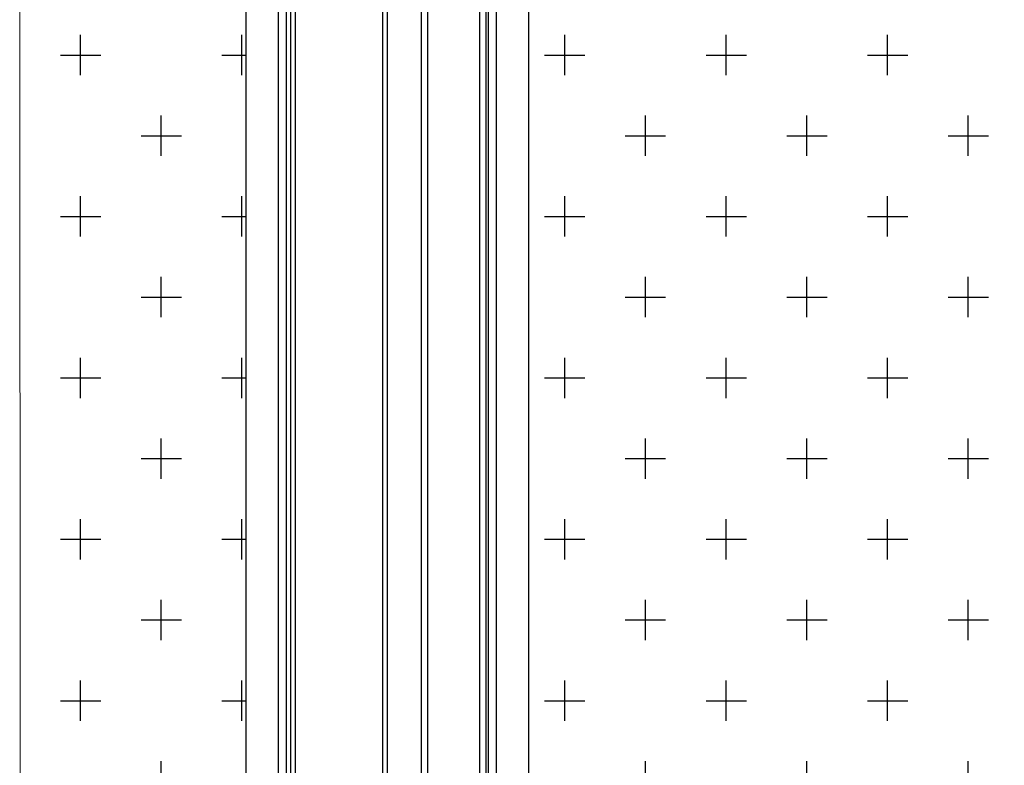
# Model space of a CAD drawing. Units: inches. Extents: x 194 to 316, y 12 to 156.
# Drawn here: x 194 to 225, y 110 to 133 of the extents above; entities that cross this region are included whole.
import ezdxf

# ---------------------------------------------------------------- set-up
doc = ezdxf.new("R2010")
doc.units = ezdxf.units.IN
doc.header["$LTSCALE"] = 0.25
doc.header["$MEASUREMENT"] = 0

msp = doc.modelspace()

# ---------------------------------------------------------------- hatches: boundary and pattern name
at = {"transparency": 33554687}
h = msp.add_hatch(dxfattribs=at)
h.set_pattern_fill('CROSS', color=256, scale=10)
h.set_pattern_definition([(0, (-71.8114, -40.801), (2.5, 2.5), [1.25, -3.75]), (90, (-71.1864, -41.426), (-2.5, 2.5), [1.25, -3.75])])
h.paths.add_polyline_path([(201.444, 153.082), (194.431, 153.082), (194.468, 63.582), (201.444, 63.582)])
h.paths.add_polyline_path([(251.569, 151.031), (210.194, 151.031), (210.194, 66.156), (251.569, 66.156)])
h.paths.add_polyline_path([(259.256, 151.031), (259.256, 66.156), (300.631, 66.156), (300.631, 151.031)])
h.paths.add_polyline_path([(315.833, 153.082), (309.381, 153.082), (309.381, 63.582), (315.865, 63.582)])

# ---------------------------------------------------------------- linework, layer by layer
at = {"color": 7, "linetype": 'Continuous', "lineweight": 25}
for p, q in [((202.819, 154.892), (202.819, 24.332)), ((205.819, 154.892), (205.819, 24.332)), ((206.881, 62.343), (206.881, 154.892)), ((202.444, 62.582), (202.444, 154.082)), ((202.694, 62.582), (202.694, 154.082)), ((201.444, 63.582), (201.444, 153.082)), ((208.881, 64.843), (208.881, 152.343)), ((208.944, 152.031), (208.944, 65.156)), ((209.194, 152.031), (209.194, 65.156)), ((210.194, 151.031), (210.194, 66.156))]:
    msp.add_line(p, q, dxfattribs=at)
at = {"color": 8, "linetype": 'Continuous', "lineweight": 25}
for p, q in [((202.969, 154.892), (202.969, 24.332)), ((205.669, 154.892), (205.669, 24.332)), ((207.076, 62.343), (207.076, 154.892)), ((208.686, 62.343), (208.686, 154.892))]:
    msp.add_line(p, q, dxfattribs=at)
at = {"color": 7, "linetype": 'Continuous', "lineweight": 18}
msp.add_line((194.43, 154.332), (194.469, 62.332), dxfattribs=at)

doc.saveas('drawing.dxf')
